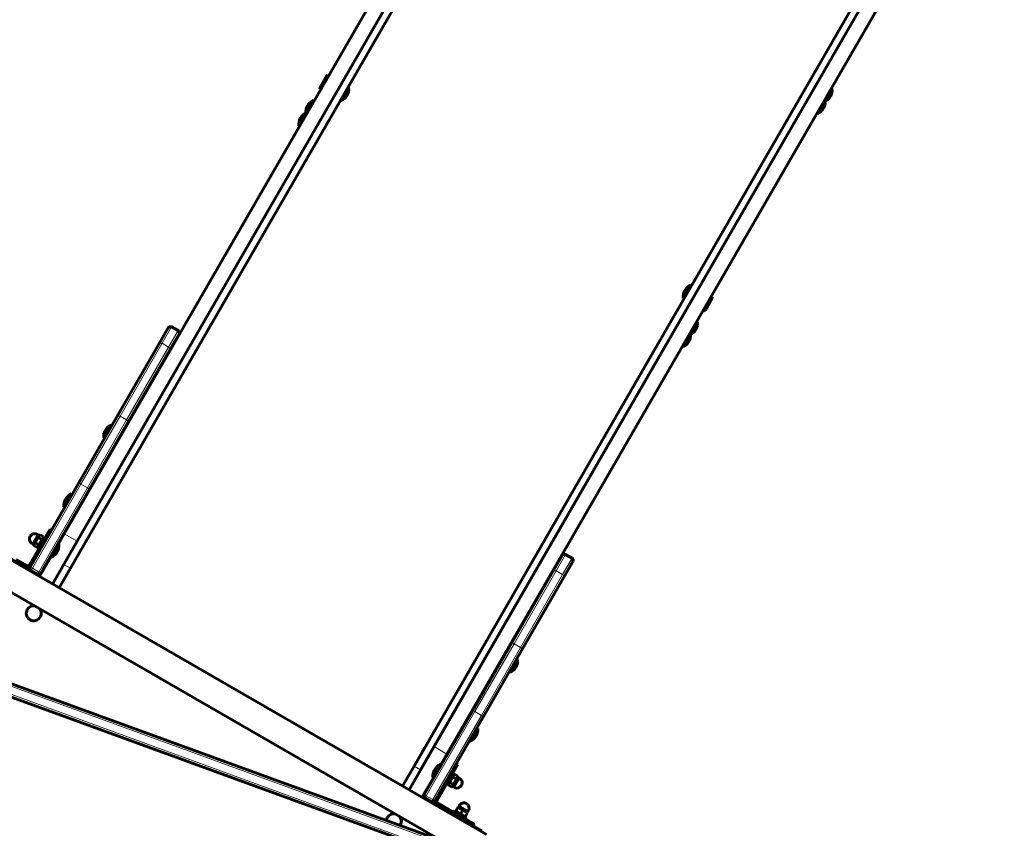
# Model space of a CAD drawing. Units: millimetres. Extents: x -4793 to 3395, y -6220 to 4041.
# Drawn here: x -61 to 1123, y 55 to 1027 of the extents above; entities that cross this region are included whole.
import ezdxf

# ---------------------------------------------------------------- set-up
doc = ezdxf.new("R2010")
doc.units = ezdxf.units.MM
doc.linetypes.add('K5LT_BASIC', pattern=[0])
doc.linetypes.add('K5LT_THIN', pattern=[0])

msp = doc.modelspace()

# ---------------------------------------------------------------- linework, layer by layer
at = {"color": 150, "linetype": 'K5LT_BASIC', "lineweight": 60}
for p, q in [((662.9, 1570.2), (-7.3, 409.4)), ((678.4, 1561.2), (8.3, 400.4)), ((632.6, 1463.8), (0, 368.1)), ((1107.4, 1314.2), (437.3, 153.5)), ((1123, 1305.2), (452.8, 144.5)), ((1046, 1225.8), (413.4, 130.1)), ((1053.8, 1221.3), (421.2, 125.6)), ((299.8, 944.4), (309.3, 960.9)), ((299.8, 945.4), (308.5, 960.4)), ((301.1, 943.7), (310.6, 960.1)), ((309.3, 960.9), (308.5, 960.4)), ((309.3, 960.9), (310.6, 960.1)), ((299.8, 944.4), (299.8, 945.4)), ((299.8, 944.4), (301.1, 943.7)), ((325.6, 930.1), (334.6, 945.7)), ((333.8, 946.2), (334.6, 945.7)), ((906.8, 928.8), (914.3, 941.8)), ((914.3, 941.8), (915.8, 944.4)), ((915.8, 944.4), (915, 944.9)), ((283.2, 914.6), (290.7, 927.6)), ((290.7, 927.6), (292.2, 930.2)), ((292.2, 930.2), (293.1, 929.7)), ((324.8, 930.6), (325.6, 930.1)), ((898.4, 914.2), (905.9, 927.2)), ((905.9, 927.2), (906.8, 928.8)), ((906.8, 928.8), (906, 929.3)), ((274.8, 900), (282.3, 913)), ((282.3, 913), (283.2, 914.6)), ((283.2, 914.6), (284.1, 914.1)), ((898.4, 914.2), (897.5, 914.7)), ((274.8, 900), (275.6, 899.5)), ((737, 692.6), (746, 708.2)), ((737.9, 692.1), (746.9, 707.7)), ((746.9, 707.7), (746, 708.2)), ((737.9, 692.1), (737, 692.6)), ((762.3, 677.4), (771.8, 693.9)), ((763.2, 677.9), (771.8, 692.9)), ((771.8, 693.9), (770.5, 694.6)), ((771.8, 693.9), (771.8, 692.9)), ((762.3, 677.4), (761, 678.2)), ((762.3, 677.4), (763.2, 677.9)), ((752.6, 661.6), (754.1, 664.3)), ((754.1, 664.3), (753.2, 664.8)), ((117.7, 657), (106.4, 637.4)), ((129.6, 653.6), (121.8, 658.1)), ((169.3, 661.3), (165.2, 654.2)), ((745.1, 648.7), (752.6, 661.6)), ((130.7, 649.5), (119.4, 629.9)), ((130.9, 649.9), (131.3, 649.6)), ((736.7, 634.1), (744.2, 647)), ((745.1, 648.7), (744.2, 649.2)), ((744.2, 647), (745.1, 648.7)), ((106.4, 637.4), (55.9, 549.9)), ((119.4, 629.9), (68.8, 542.4)), ((121.9, 634.3), (122.3, 634)), ((736.7, 634.1), (735.8, 634.6)), ((113.8, 620.2), (114.2, 620)), ((55.9, 549.9), (10.1, 470.6)), ((68.8, 542.4), (23.1, 463.1)), ((40.2, 524.8), (49, 539.9)), ((49, 539.9), (49.2, 540.4)), ((49.2, 540.4), (50.1, 539.9)), ((40.2, 524.8), (41.1, 524.3)), ((57, 520.9), (56.6, 521.2)), ((61, 527.8), (60.6, 528.1)), ((10.1, 470.6), (-48.3, 369.4)), ((23.1, 463.1), (-35.3, 361.9)), ((-7.7, 441.8), (1.3, 457.4)), ((1.3, 457.4), (2.2, 456.9)), ((-7.7, 441.8), (-6.8, 441.3)), ((9.1, 437.9), (8.7, 438.2)), ((13.1, 444.8), (12.7, 445.1)), ((-24.3, 415.1), (-31.7, 402.3)), ((-22.5, 414.1), (-24.3, 415.1)), ((-114.5, 402.8), (500.4, 47.8)), ((-44.2, 396.8), (-37.9, 407.6)), ((-37.9, 407.6), (-39.9, 408.7)), ((-31.4, 405.9), (-39.4, 392)), ((-38.2, 407.1), (-36.4, 408.2)), ((-38.2, 404.9), (-34.5, 402.8)), ((-36.4, 408.2), (-32.6, 406)), ((-36.4, 408.2), (-36.4, 408.2)), ((-32.6, 406), (-32.6, 403.8)), ((-32.6, 406), (-32.6, 406)), ((-30, 405.1), (-31.4, 405.9)), ((-7.3, 409.4), (-14.4, 397.2)), ((-39.4, 360.8), (-107.8, 400.3)), ((-44.2, 396.8), (-46.1, 397.9)), ((-43.9, 397.3), (-43.9, 395.2)), ((-43.9, 395.2), (-40.1, 393)), ((-43.9, 395.2), (-43.9, 395.2)), ((-31.7, 402.3), (-42.3, 383.9)), ((-42, 398.4), (-38.2, 396.3)), ((-40.1, 393), (-38.2, 394.1)), ((-40.1, 393), (-40.1, 393)), ((-38, 391.2), (-39.4, 392)), ((-23, 381.4), (-14, 396.9)), ((8.3, 400.4), (-21.4, 349)), ((-14.8, 397.5), (-14, 397)), ((-14, 396.9), (-14, 397)), ((-42.3, 383.9), (-49.5, 371.3)), ((-40.5, 382.9), (-42.3, 383.9)), ((-23.4, 381.6), (-37, 358)), ((-23.8, 381.9), (-23, 381.4)), ((12.9, 390.5), (8.8, 383.4)), ((591.4, 383.5), (580.1, 363.9)), ((592.1, 384.3), (591.5, 384.6)), ((595.5, 384.6), (603.3, 380.1)), ((-131.3, 373.8), (438.3, 44.9)), ((-52.8, 368.6), (-66.2, 376.3)), ((-51.6, 370.8), (-65, 378.5)), ((-32.4, 367.1), (-31.9, 366.8)), ((0, 368.1), (-13.6, 344.5)), ((582.9, 368.8), (582.5, 369.1)), ((604.4, 376), (593.1, 356.4)), ((-39.4, 360.8), (-47.2, 365.3)), ((-36.6, 360.8), (-37.9, 358.5)), ((-32.9, 365.1), (-33.9, 363.5)), ((580.1, 363.9), (529.6, 276.4)), ((593.1, 356.4), (542.6, 268.9)), ((574.5, 354.2), (574.1, 354.5)), ((529.6, 276.4), (483.8, 197.1)), ((542.6, 268.9), (496.8, 189.6)), ((520.9, 262.3), (521.3, 262.1)), ((-126.6, 249.3), (448.1, 39.7)), ((516.9, 255.4), (517.3, 255.2)), ((527.8, 243.3), (536.5, 258.4)), ((528.7, 242.8), (537.4, 257.9)), ((536.5, 258.4), (536.8, 258.9)), ((537.7, 258.4), (536.8, 258.9)), ((537.4, 257.9), (537.7, 258.4)), ((-160, 245.6), (410.2, 37.5)), ((528.7, 242.8), (527.8, 243.3)), ((483.8, 197.1), (425.4, 95.9)), ((496.8, 189.6), (438.4, 88.4)), ((473, 179.3), (473.4, 179.1)), ((469, 172.4), (469.4, 172.2)), ((480.8, 159.8), (489.8, 175.4)), ((489.8, 175.4), (488.9, 175.9)), ((480.8, 159.8), (479.9, 160.3)), ((437.3, 153.5), (407.3, 101.5)), ((426, 152), (421.9, 144.9)), ((452.8, 144.5), (445.5, 131.7)), ((442.6, 127.7), (445, 132)), ((445.9, 131.5), (445, 132)), ((465.9, 132.1), (458.5, 119.3)), ((464.2, 133.1), (465.9, 132.1)), ((413.4, 130.1), (399.5, 106)), ((436, 116.4), (442.6, 127.7)), ((458.5, 119.3), (447.9, 100.9)), ((461.5, 121.3), (453.5, 107.4)), ((460.1, 122.1), (461.5, 121.3)), ((462.1, 120.3), (460.3, 119.2)), ((466, 118.1), (462.2, 120.3)), ((436.5, 116.1), (422.8, 92.5)), ((436.9, 115.9), (436, 116.4)), ((452.1, 108.2), (453.5, 107.4)), ((454.7, 107.5), (454.7, 109.5)), ((458.5, 105.1), (454.7, 107.3)), ((460.3, 108.2), (456.5, 110.4)), ((466.3, 116.5), (460, 105.7)), ((464, 114.7), (460.2, 116.9)), ((466, 116), (466, 118)), ((466.3, 116.5), (468.2, 115.4)), ((466.3, 116.5), (466.3, 116.5)), ((428.7, 101.6), (428.2, 101.8)), ((447.9, 100.9), (440.6, 88.3)), ((446.2, 101.9), (447.9, 100.9)), ((460.3, 106.2), (458.6, 105.2)), ((460, 105.7), (462, 104.6)), ((423.7, 92), (425, 94.3)), ((426.5, 91.8), (434.3, 87.3)), ((426.5, 91.8), (494.9, 52.3)), ((441.2, 86.3), (454.6, 78.5)), ((453.3, 76.4), (454.6, 78.5)), ((454.6, 78.5), (472.9, 67.9)), ((461.1, 74.8), (461.9, 76.1)), ((461.9, 76.1), (475.8, 68.1)), ((463.4, 75.8), (463.7, 76.3)), ((463.4, 75.8), (463.9, 75)), ((465.9, 80.1), (463.7, 76.3)), ((465.9, 80.1), (466.2, 80.6)), ((467.2, 80.6), (466.2, 80.6)), ((466.7, 80.9), (467.8, 82.8)), ((466.7, 80.9), (472.1, 77.8)), ((471.5, 76.8), (469.4, 73.1)), ((472.1, 77.8), (477.5, 74.7)), ((477.2, 73.6), (475, 69.8)), ((477.2, 73.6), (475, 69.8)), ((477, 75), (477.5, 74.1)), ((477.2, 73.6), (477.5, 74.1)), ((477.5, 74.1), (477.2, 73.6)), ((477.5, 74.7), (478.6, 76.6)), ((472.9, 67.9), (485.8, 60.5)), ((474.7, 69.3), (473.7, 69.3)), ((475, 69.8), (474.7, 69.3)), ((474.7, 69.3), (475, 69.8)), ((475, 66.8), (475.8, 68.1)), ((484.5, 58.3), (485.8, 60.5))]:
    msp.add_line(p, q, dxfattribs=at)
at = {"color": 7, "linetype": 'K5LT_THIN', "lineweight": 18}
for p, q in [((121.8, 658.1), (110.4, 638.4)), ((129.6, 653.6), (118.2, 633.9)), ((110.4, 638.4), (59.9, 550.8)), ((118.2, 633.9), (67.7, 546.3)), ((118.2, 633.9), (110.4, 638.4)), ((59.9, 550.8), (12.7, 469.1)), ((67.7, 546.3), (20.5, 464.6)), ((67.7, 546.3), (59.9, 550.8)), ((12.7, 469.1), (-45.7, 367.9)), ((20.5, 464.6), (-37.9, 363.4)), ((12.7, 469.1), (10.1, 470.6)), ((20.5, 464.6), (12.7, 469.1)), ((20.5, 464.6), (23.1, 463.1)), ((-46.1, 397.9), (-39.9, 408.7)), ((-7.3, 409.4), (8.3, 400.4)), ((-29.9, 401.3), (-31.7, 402.3)), ((595.5, 384.6), (584.2, 364.9)), ((603.3, 380.1), (591.9, 360.4)), ((-51.6, 370.8), (-52.8, 368.6)), ((-49.5, 371.3), (-47.8, 370.3)), ((-45.7, 367.9), (-48.3, 369.4)), ((-45.7, 367.9), (-47.2, 365.3)), ((-37.9, 363.4), (-45.7, 367.9)), ((-7.8, 372.6), (0, 368.1)), ((-39.4, 360.8), (-40, 359.8)), ((-37.9, 363.4), (-39.4, 360.8)), ((-37.9, 363.4), (-35.3, 361.9)), ((584.2, 364.9), (533.6, 277.3)), ((591.9, 360.4), (541.4, 272.8)), ((584.2, 364.9), (591.9, 360.4)), ((533.6, 277.3), (486.4, 195.6)), ((541.4, 272.8), (494.2, 191.1)), ((533.6, 277.3), (541.4, 272.8)), ((-155.8, 256.8), (447, 36.9)), ((-158.9, 248.4), (444, 28.4)), ((486.4, 195.6), (428, 94.4)), ((494.2, 191.1), (435.8, 89.9)), ((486.4, 195.6), (483.8, 197.1)), ((486.4, 195.6), (494.2, 191.1)), ((494.2, 191.1), (496.8, 189.6)), ((437.3, 153.5), (452.8, 144.5)), ((413.4, 130.1), (421.2, 125.6)), ((456.8, 120.3), (458.5, 119.3)), ((468.2, 115.4), (462, 104.6)), ((468.2, 115.4), (468.2, 115.4)), ((428, 94.4), (425.4, 95.9)), ((426.5, 91.8), (425.9, 90.8)), ((428, 94.4), (426.5, 91.8)), ((428, 94.4), (435.8, 89.9)), ((435.8, 89.9), (434.3, 87.3)), ((435.8, 89.9), (438.4, 88.4)), ((440.6, 88.3), (438.9, 89.3)), ((441.2, 86.3), (439.9, 84.1)), ((467.8, 82.8), (473.2, 79.7)), ((473.2, 79.7), (478.6, 76.6)), ((471.7, 65.8), (472.9, 67.9))]:
    msp.add_line(p, q, dxfattribs=at)
at = {"color": 150, "linetype": 'K5LT_BASIC', "lineweight": 60}
for centre, radius, start, end in [((319.7, 943.9), 15, 293.1301, 330), ((319.7, 943.9), 15, 330, 6.8699), ((900.9, 942.6), 15, 330, 6.8699), ((298.1, 916.4), 15, 150, 186.8699), ((298.1, 916.4), 15, 113.1301, 150), ((892.5, 928), 15, 330, 4.173), ((900.9, 942.6), 15, 293.1301, 330), ((289.7, 901.8), 15, 115.827, 150), ((892.5, 928), 15, 293.1301, 330), ((289.7, 901.8), 15, 150, 186.8699), ((751.9, 694.4), 15, 150, 186.8699), ((751.9, 694.4), 15, 113.1301, 150), ((739.2, 662.5), 15, 330, 6.8699), ((120.3, 655.5), 3, 60, 150), ((128.1, 651), 3, 330, 60), ((739.2, 662.5), 15, 293.1301, 330), ((730.8, 647.9), 15, 293.1301, 330), ((730.8, 647.9), 15, 330, 4.173), ((55.1, 526.6), 15, 150, 186.8699), ((55.1, 526.6), 15, 113.1301, 150), ((7.2, 443.6), 15, 150, 186.8699), ((7.2, 443.6), 15, 113.1301, 150), ((-43, 403.3), 6.25, 150, 240), ((-43, 403.3), 6.25, 60, 150), ((-28.8, 395.2), 15, 330, 6.8699), ((-28.8, 395.2), 15, 293.1301, 330), ((594, 382), 3, 60, 150), ((601.8, 377.5), 3, 330, 60), ((-50.8, 372.1), 4, 240, 304.0211), ((-50.8, 372.1), 1.5, 240, 330), ((-45.7, 367.9), 3, 150, 240), ((-37.9, 363.4), 3, 240, 330), ((-40.9, 358.2), 3, 5.6105, 60), ((-44, 313.8), 9, 83.5057, 150), ((-44, 313.8), 9, 150, 36.4943), ((522.8, 256.6), 15, 293.1301, 330), ((522.8, 256.6), 15, 330, 6.8699), ((474.9, 173.6), 15, 293.1301, 330), ((474.9, 173.6), 15, 330, 6.8699), ((450.9, 118.2), 15, 113.1301, 150), ((450.9, 118.2), 15, 150, 186.8699), ((465.1, 110), 6.25, 240, 330), ((465.1, 110), 6.25, 330, 60), ((428, 94.4), 3, 150, 240), ((425, 89.2), 3, 60, 114.3895), ((435.8, 89.9), 3, 240, 330), ((441.9, 87.6), 4, 175.9789, 240), ((441.9, 87.6), 1.5, 150, 240), ((473.2, 79.7), 6.25, 60, 150), ((473.2, 79.7), 6.25, 330, 60), ((389, 63.8), 9, 83.5057, 150), ((460, 56.9), 18.5, 85.5757, 90.1067), ((460, 56.9), 18.5, 77.8155, 77.93), ((389, 63.8), 9, 150, 175.8045), ((389, 63.8), 9, 324.1038, 36.4943), ((460, 56.9), 18.5, 42.07, 42.1845), ((460, 56.9), 18.5, 29.8933, 34.4243)]:
    msp.add_arc(centre, radius, start, end, dxfattribs=at)
at = {"color": 7, "linetype": 'K5LT_THIN', "lineweight": 18}
for centre, start_param, end_param in [((109, 635.9), 4.712389, 6.283185), ((116.8, 631.4), 3.141593, 4.712389), ((58.5, 548.4), 4.712389, 6.283185), ((66.2, 543.9), 3.141593, 4.712389), ((582.7, 362.4), 4.712389, 6.283185), ((590.5, 357.9), 3.141593, 4.712389), ((532.2, 274.9), 4.712389, 6.283185), ((540, 270.4), 3.141593, 4.712389)]:
    msp.add_ellipse(centre, major_axis=(-2.6, 1.5), ratio=0.943235, start_param=start_param, end_param=end_param, dxfattribs=at)
at = {"color": 150, "linetype": 'K5LT_BASIC', "lineweight": 60}
for points, knots in [([(-38.2, 404.9), (-38.6, 404.6), (-39, 404.2), (-39.5, 403.5), (-39.9, 403.1), (-40.1, 402.8), (-40.4, 402.4), (-40.6, 402), (-40.8, 401.6), (-41, 401.2), (-41.3, 400.7), (-41.6, 399.7), (-41.9, 399), (-42, 398.4)], [0, 0, 0, 0, 2.424814, 3.622366, 4.516961, 5.3487, 6.106293, 6.891358, 7.695579, 8.505322, 9.710087, 10.897238, 14, 14, 14, 14]), ([(-36.4, 408.2), (-36.6, 408), (-36.9, 407.8), (-37.3, 407.5), (-37.5, 407.3), (-37.7, 407.1), (-37.8, 406.8), (-37.9, 406.6), (-38.1, 406.3), (-38.2, 405.9), (-38.2, 405.4), (-38.2, 405), (-38.2, 404.9)], [0, 0, 0, 0, 2.427829, 3.433477, 4.563367, 5.497363, 6.475895, 7.46873, 8.461178, 9.742958, 11.997805, 13, 13, 13, 13]), ([(-38.2, 396.3), (-37.9, 396.6), (-37.4, 397), (-36.9, 397.7), (-36.6, 398.1), (-36.3, 398.4), (-36.1, 398.8), (-35.9, 399.2), (-35.7, 399.6), (-35.4, 400), (-35.2, 400.5), (-34.8, 401.5), (-34.6, 402.2), (-34.5, 402.8)], [0, 0, 0, 0, 2.424814, 3.622366, 4.516961, 5.3487, 6.106293, 6.891358, 7.695579, 8.505322, 9.710087, 10.897238, 14, 14, 14, 14]), ([(-34.5, 402.8), (-34.3, 402.9), (-34, 403.1), (-33.6, 403.3), (-33.4, 403.6), (-33.2, 403.8), (-33.1, 404), (-33, 404.2), (-32.9, 404.4), (-32.8, 404.7), (-32.7, 405), (-32.6, 405.4), (-32.6, 405.8), (-32.6, 406)], [0, 0, 0, 0, 2.434261, 3.636479, 4.534562, 5.743349, 6.519524, 7.316799, 8.12768, 9.335764, 10.526213, 12.083885, 14, 14, 14, 14]), ([(-42, 398.4), (-42.2, 398.3), (-42.5, 398.1), (-42.8, 397.8), (-43.1, 397.6), (-43.2, 397.4), (-43.4, 397.2), (-43.5, 397), (-43.6, 396.8), (-43.7, 396.5), (-43.8, 396.2), (-43.9, 395.7), (-43.9, 395.4), (-43.9, 395.2)], [0, 0, 0, 0, 2.424814, 3.622366, 4.516961, 5.721302, 6.495218, 7.290915, 8.100936, 9.309794, 10.503731, 12.069634, 14, 14, 14, 14]), ([(-40.1, 393), (-39.9, 393.1), (-39.6, 393.3), (-39.3, 393.6), (-39, 393.8), (-38.9, 394), (-38.7, 394.2), (-38.6, 394.4), (-38.5, 394.6), (-38.4, 394.9), (-38.3, 395.3), (-38.2, 395.7), (-38.2, 396.1), (-38.2, 396.3)], [0, 0, 0, 0, 2.424814, 3.622366, 4.516961, 5.721302, 6.495218, 7.290915, 8.100936, 9.309794, 10.503731, 12.069634, 14, 14, 14, 14]), ([(462.2, 120.3), (462, 120.2), (461.7, 120), (461.3, 119.7), (461.1, 119.5), (460.9, 119.2), (460.8, 119), (460.7, 118.8), (460.5, 118.6), (460.4, 118.3), (460.3, 117.9), (460.3, 117.5), (460.2, 117.1), (460.2, 116.9)], [0, 0, 0, 0, 2.424814, 3.622366, 4.516961, 5.721302, 6.495218, 7.290915, 8.100936, 9.309794, 10.503731, 12.069634, 14, 14, 14, 14]), ([(456.5, 110.4), (456.3, 110.3), (456, 110.1), (455.7, 109.9), (455.5, 109.7), (455.3, 109.5), (455.1, 109.3), (455, 109.1), (454.9, 108.9), (454.8, 108.6), (454.8, 108.3), (454.7, 107.9), (454.7, 107.6), (454.7, 107.5)], [0, 0, 0, 0, 2.506472, 3.744347, 4.669094, 5.91187, 6.705316, 7.514655, 8.332088, 9.534232, 10.698019, 12.557675, 14, 14, 14, 14]), ([(460.2, 116.9), (459.9, 116.6), (459.5, 116.1), (458.9, 115.5), (458.6, 115.1), (458.3, 114.7), (458.1, 114.4), (457.9, 114), (457.7, 113.6), (457.4, 113.2), (457.2, 112.6), (456.8, 111.7), (456.6, 111), (456.5, 110.4)], [0, 0, 0, 0, 2.424814, 3.622366, 4.516961, 5.3487, 6.106293, 6.891358, 7.695579, 8.505322, 9.710087, 10.897238, 14, 14, 14, 14]), ([(458.6, 105.2), (458.8, 105.3), (459, 105.5), (459.3, 105.7), (459.5, 105.9), (459.6, 106), (459.7, 106.2), (459.9, 106.4), (460, 106.6), (460.1, 106.8), (460.2, 107.1), (460.2, 107.6), (460.3, 108), (460.3, 108.2)], [0, 0, 0, 0, 2.228304, 3.435073, 4.005615, 5.031524, 5.82504, 6.617064, 7.573545, 8.678611, 9.920431, 11.153988, 14, 14, 14, 14]), ([(460.3, 108.2), (460.6, 108.5), (461, 109), (461.6, 109.6), (461.9, 110.1), (462.1, 110.4), (462.4, 110.8), (462.6, 111.1), (462.8, 111.5), (463, 112), (463.3, 112.5), (463.6, 113.4), (463.9, 114.2), (464, 114.7)], [0, 0, 0, 0, 2.424814, 3.622366, 4.516961, 5.3487, 6.106293, 6.891358, 7.695579, 8.505322, 9.710087, 10.897238, 14, 14, 14, 14]), ([(464, 114.7), (464.2, 114.9), (464.5, 115.1), (464.9, 115.4), (465.1, 115.6), (465.3, 115.8), (465.4, 116), (465.5, 116.2), (465.7, 116.5), (465.8, 116.7), (465.9, 117.1), (465.9, 117.6), (466, 117.9), (466, 118.1)], [0, 0, 0, 0, 2.424814, 3.622366, 4.516961, 5.721302, 6.495218, 7.290915, 8.100936, 9.309794, 10.503731, 12.069634, 14, 14, 14, 14]), ([(463.7, 76.3), (464, 76), (464.4, 75.6), (464.9, 75.1), (465.3, 74.8), (465.7, 74.6), (466.1, 74.3), (466.4, 74.1), (466.8, 73.9), (467.2, 73.7), (467.8, 73.5), (468.5, 73.3), (469.1, 73.1), (469.4, 73.1)], [0, 0, 0, 0, 2.424814, 3.622366, 4.516961, 5.721302, 6.495218, 7.290915, 8.100936, 9.309794, 10.503731, 12.069634, 14, 14, 14, 14]), ([(471.5, 76.8), (471.3, 77.1), (470.9, 77.6), (470.4, 78), (470, 78.4), (469.6, 78.6), (469.2, 78.9), (468.9, 79), (468.5, 79.3), (468, 79.5), (467.5, 79.7), (466.8, 79.9), (466.2, 80), (465.9, 80.1)], [0, 0, 0, 0, 2.424814, 3.622366, 4.516961, 5.721302, 6.495218, 7.290915, 8.100936, 9.309794, 10.503731, 12.069634, 14, 14, 14, 14]), ([(469.4, 73.1), (469.6, 72.8), (470, 72.4), (470.5, 71.9), (471, 71.6), (471.3, 71.3), (471.7, 71.1), (472, 70.9), (472.4, 70.7), (472.9, 70.5), (473.4, 70.2), (474.2, 70), (474.7, 69.9), (475, 69.8)], [0, 0, 0, 0, 2.424814, 3.622366, 4.516961, 5.721302, 6.495218, 7.290915, 8.100936, 9.309794, 10.503731, 12.069634, 14, 14, 14, 14]), ([(477.2, 73.6), (476.9, 73.9), (476.5, 74.3), (476, 74.8), (475.6, 75.1), (475.2, 75.4), (474.8, 75.6), (474.5, 75.8), (474.1, 76), (473.7, 76.2), (473.1, 76.4), (472.4, 76.7), (471.8, 76.8), (471.5, 76.8)], [0, 0, 0, 0, 2.424814, 3.622366, 4.516961, 5.721302, 6.495218, 7.290915, 8.100936, 9.309794, 10.503731, 12.069634, 14, 14, 14, 14])]:
    msp.add_open_spline(points, degree=3, knots=knots, dxfattribs=at)
for points in [[(462.1, 120.3), (462.1, 120.3), (462.2, 120.3), (462.2, 120.3)], [(454.7, 107.5), (454.7, 107.4), (454.7, 107.4), (454.7, 107.3)], [(466, 118.1), (466, 118.1), (466, 118.1), (466, 118)], [(458.5, 105.1), (458.5, 105.2), (458.5, 105.2), (458.6, 105.2)]]:
    msp.add_open_spline(points, degree=3, dxfattribs=at)

doc.saveas('drawing.dxf')
